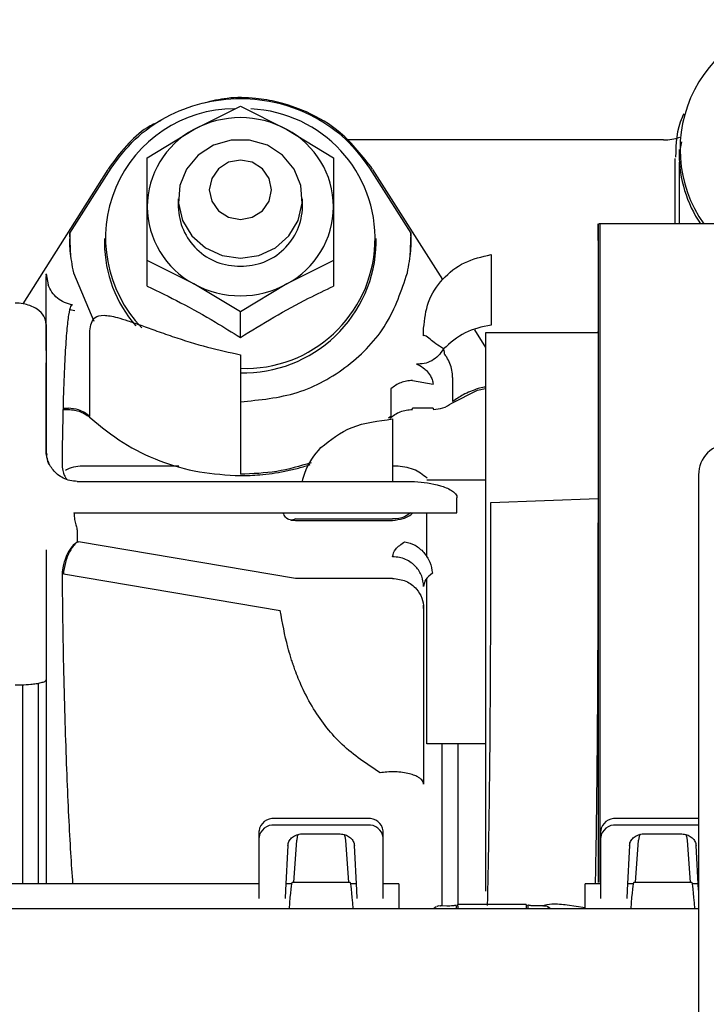
# Paper-space layout 'Sheet2' of a CAD drawing. Units: inches. Extents: x 0.3 to 17.1, y 0.3 to 10.7.
# Drawn here: x 2.8 to 2.9, y 4.6 to 4.7 of the extents above; entities that cross this region are included whole.
import ezdxf

# ---------------------------------------------------------------- set-up
doc = ezdxf.new("R2010")
doc.units = ezdxf.units.IN
doc.header["$MEASUREMENT"] = 0

psp = doc.layouts.new('Sheet2')

# ---------------------------------------------------------------- linework, layer by layer
at = {"color": 7, "linetype": 'Continuous', "lineweight": 25}
for p, q in [((2.8616872031, 4.6658073429), (2.866608463, 4.6682674592)), ((2.866608463, 4.6682674592), (2.8715297227, 4.6658073429)), ((2.8567659432, 4.6628331796), (2.8616872031, 4.6658073429)), ((2.8715297227, 4.6658073429), (2.8764509826, 4.6628331796)), ((2.9113151651, 4.6647103147), (2.8778289576, 4.6647103147)), ((2.9129796653, 4.6632314729), (2.9132493921, 4.6645250015)), ((2.8567659432, 4.6576559235), (2.8567659432, 4.6628331796)), ((2.8764509826, 4.6628331796), (2.8764509826, 4.6576559235)), ((2.9125402214, 4.6558357372), (2.9125402214, 4.6627518605)), ((2.9129503265, 4.6637110853), (2.9129503265, 4.6632314729)), ((2.8485962988, 4.6548535326), (2.8529555286, 4.6617319736)), ((2.8802613972, 4.6617319736), (2.884620627, 4.6548535325)), ((2.9129797706, 4.6558357372), (2.9129797706, 4.662352714)), ((2.8526142034, 4.6616003124), (2.8436137177, 4.6473984204)), ((2.8879801174, 4.6499594999), (2.8806027225, 4.6616003123)), ((2.8567659432, 4.6519646205), (2.8567659432, 4.6576559235)), ((2.8600467831, 4.6584952452), (2.8600467831, 4.6576559235)), ((2.8731701427, 4.6576559235), (2.8731701427, 4.6584952452)), ((2.8764509826, 4.6576559235), (2.8764509825, 4.6519646204)), ((2.9396071508, 4.6558357372), (2.9044839591, 4.6558357372)), ((2.8487063701, 4.652345062), (2.8485962989, 4.6548535322)), ((2.8846206269, 4.6548535325), (2.8845106142, 4.6523463942)), ((2.8522547884, 4.6542986369), (2.8522547884, 4.6538190245)), ((2.8809621374, 4.6538190245), (2.8809621374, 4.6542986369)), ((2.8567659433, 4.6492717965), (2.8567659432, 4.6519646205)), ((2.8616872031, 4.6495045041), (2.8567659432, 4.6519646205)), ((2.8764509825, 4.6519646204), (2.8715297228, 4.6495045041)), ((2.8764509825, 4.6519646204), (2.8764509826, 4.6492717966)), ((2.8461032135, 4.6505493312), (2.8463020835, 4.6494065351)), ((2.8489662798, 4.6506745489), (2.8511135226, 4.645555654)), ((2.8666084629, 4.6465303408), (2.8616872031, 4.6495045041)), ((2.8715297228, 4.6495045041), (2.8666084629, 4.6465303408)), ((2.8485975361, 4.6467981777), (2.8491205754, 4.6466992144)), ((2.8666084629, 4.6438375169), (2.8666084629, 4.6465303408)), ((2.8461032136, 4.6452156644), (2.8461032136, 4.6314865317)), ((2.8507088263, 4.6354880685), (2.8507082945, 4.6445384127)), ((2.8925270981, 4.642784806), (2.89135682, 4.6446313912)), ((2.8925270981, 4.5852976795), (2.8925270981, 4.6443527975)), ((2.8925270981, 4.6443527975), (2.9043936272, 4.6443527975)), ((2.9043947217, 4.6445001593), (2.9043210855, 4.6443342603)), ((2.8666080102, 4.6420147844), (2.8666084629, 4.6293736286)), ((2.8847793274, 4.639277002), (2.8869710702, 4.6389069748)), ((2.8890270864, 4.6395999716), (2.8890267644, 4.6370542791)), ((2.8825079561, 4.6384034391), (2.8825080993, 4.6354880684)), ((2.8889347171, 4.6368798083), (2.8916563701, 4.6382755845)), ((2.8916577164, 4.638275389), (2.892504189, 4.6384289145)), ((2.8461032136, 4.63636156), (2.8461032352, 4.63636156)), ((2.8461032136, 4.6362182029), (2.8461032357, 4.6362182029)), ((2.8478765277, 4.6362182029), (2.8484374497, 4.6362182029)), ((2.8478804996, 4.63636156), (2.8484374497, 4.63636156)), ((2.8869704614, 4.63636156), (2.8847794762, 4.63636156)), ((2.8847794762, 4.6362416887), (2.8847794762, 4.63636156)), ((2.8869704629, 4.63636156), (2.8869704629, 4.6362516175)), ((2.8825080948, 4.6354880702), (2.8822372176, 4.6352880059)), ((2.8461032327, 4.6316749709), (2.8461621425, 4.6314652958)), ((2.8600958561, 4.6302429538), (2.8502042634, 4.6302429538)), ((2.8830126624, 4.6302429538), (2.8826849077, 4.6302429538)), ((2.849384054, 4.6286217114), (2.8850138182, 4.6286217114)), ((2.8862935023, 4.628768808), (2.8925270981, 4.628768808)), ((2.9150001128, 4.6293242245), (2.9150001128, 4.5456628072)), ((2.8894837264, 4.6253118138), (2.8894838386, 4.62688044)), ((2.8930789939, 4.6263899218), (2.9043854799, 4.6268294041)), ((2.8490278462, 4.6253117587), (2.8894837264, 4.6253118138)), ((2.8862935023, 4.620598989), (2.8862935023, 4.6253118094)), ((2.8724314225, 4.6245038945), (2.8826845784, 4.6245038945)), ((2.8724334796, 4.6246471697), (2.8826845784, 4.6246472516)), ((2.8724327455, 4.618372286), (2.8495244413, 4.622239228)), ((2.8461032136, 4.6213771933), (2.8461032136, 4.6076477815)), ((2.8479102631, 4.6188432445), (2.8708192673, 4.6149764024)), ((2.8826845784, 4.618372286), (2.8724327455, 4.618372286)), ((2.8862935023, 4.600881669), (2.8862935023, 4.6184050962)), ((2.8859654183, 4.6152347963), (2.8859042215, 4.6152294963)), ((2.885950122, 4.6151999947), (2.8859514116, 4.6155238372)), ((2.8436425837, 4.5860693182), (2.8436425837, 4.6071327879)), ((2.8452830036, 4.5860693182), (2.8452830036, 4.6072981014)), ((2.8925270981, 4.600881669), (2.8862935023, 4.600881669)), ((2.8879339222, 4.5837842086), (2.8879339222, 4.600881669)), ((2.8895743422, 4.600881669), (2.8895743422, 4.5838821274)), ((2.8800591679, 4.5929841572), (2.8702166482, 4.5929841573)), ((2.9150001128, 4.5929841572), (2.9063058871, 4.5929841573)), ((2.8800591679, 4.5922851202), (2.8702166482, 4.5922851202)), ((2.9150001128, 4.5922851202), (2.9063058871, 4.5922851202)), ((2.8685762283, 4.5909836875), (2.8685762283, 4.5916827246)), ((2.8685762283, 4.5854129787), (2.8685762283, 4.5909836875)), ((2.8732571948, 4.5913738805), (2.8770178743, 4.5913738805)), ((2.8816995879, 4.5909836875), (2.8816995879, 4.5916827246)), ((2.8816995879, 4.5854129787), (2.8816995879, 4.5909836875)), ((2.9046654671, 4.5909836875), (2.9046654671, 4.5916827246)), ((2.9046654671, 4.5854129787), (2.9046654671, 4.5909836875)), ((2.9093464336, 4.5913738805), (2.9131071131, 4.5913738805)), ((2.8716185983, 4.5901270952), (2.8713715419, 4.5854129787)), ((2.8722591033, 4.5862333602), (2.872555071, 4.5907137439)), ((2.8777207451, 4.5907137439), (2.8780167128, 4.5862333602)), ((2.8789035272, 4.5854129787), (2.8786564708, 4.5901270952)), ((2.9077078372, 4.5901270952), (2.9074607808, 4.5854129787)), ((2.9077246412, 4.5904477351), (2.9077078372, 4.5901270952)), ((2.9083483422, 4.5862333602), (2.9086443099, 4.5907137439)), ((2.913809984, 4.5907137439), (2.9141059516, 4.5862333602)), ((2.914992766, 4.5854129787), (2.9147457096, 4.5901270952)), ((2.8685762283, 4.5860693182), (2.791097927, 4.5860693182)), ((2.8720201012, 4.5860693182), (2.8714059392, 4.5860693182)), ((2.8781920433, 4.5862333602), (2.8720837728, 4.5862333602)), ((2.8788691299, 4.5860693182), (2.8782557149, 4.5860693182)), ((2.8833400078, 4.5860693182), (2.8816995879, 4.5860693182)), ((2.8833400078, 4.5860693182), (2.8833400078, 4.5834336828)), ((2.9046654671, 4.5860693182), (2.9030250472, 4.5860693182)), ((2.9030250472, 4.5834336828), (2.9030250472, 4.5860693182)), ((2.9081093401, 4.5860693182), (2.9074951781, 4.5860693182)), ((2.9142812821, 4.5862333602), (2.9081730117, 4.5862333602)), ((2.9149583687, 4.5860693182), (2.9143449538, 4.5860693182)), ((2.8685762283, 4.5845439032), (2.8685762283, 4.5854129787)), ((2.8713715419, 4.5854129787), (2.8713259956, 4.5845439032)), ((2.8789490735, 4.5845439032), (2.8789035272, 4.5854129787)), ((2.8816995879, 4.5845439032), (2.8816995879, 4.5854129787)), ((2.9046654671, 4.5845439032), (2.9046654671, 4.5854129787)), ((2.9074607808, 4.5854129787), (2.9074152345, 4.5845439032)), ((2.8872909827, 4.5836557237), (2.8870163618, 4.5834336828)), ((2.8884253097, 4.5837249413), (2.887829585, 4.5837520741)), ((2.8894095616, 4.5837564555), (2.8894095616, 4.5834336828)), ((2.8967914514, 4.5838821274), (2.8895736036, 4.5838821274)), ((2.8895736036, 4.5837337332), (2.8895736036, 4.5838821274)), ((2.8895736036, 4.5837337332), (2.8895736036, 4.5834336828)), ((2.8967914514, 4.5838821274), (2.8967914514, 4.5837337332)), ((2.8967914514, 4.5837337332), (2.8967914514, 4.5834336828)), ((2.8969554934, 4.5837564555), (2.8969554934, 4.5834336828)), ((2.898651772, 4.5837246099), (2.8985712575, 4.5837691151)), ((2.8993486932, 4.5834336828), (2.8990740723, 4.5836557237)), ((2.9030250472, 4.5835412243), (2.9011311252, 4.5838284536)), ((2.9150001128, 4.5834336828), (2.7931808611, 4.5834336828))]:
    psp.add_line(p, q, dxfattribs=at)
at = {"color": 7, "linetype": 'Continuous', "lineweight": 25, "flags": 128}
for points in [[(2.8666084629, 4.6522202796), (2.868542552, 4.6524990587), (2.8703047888, 4.6533106253), (2.8717385908, 4.6545828681), (2.8727165584, 4.6562027428), (2.8731517949, 4.6580263164), (2.8730056277, 4.6598915564), (2.8722910443, 4.661632728), (2.8710715386, 4.6630951205), (2.8694554691, 4.6641487939), (2.8675864305, 4.6647001246), (2.8656304953, 4.6647001246), (2.8637614567, 4.6641487939), (2.8621453872, 4.6630951205), (2.8609258815, 4.661632728), (2.8602112981, 4.6598915564), (2.8600651309, 4.6580263164), (2.8605003674, 4.6562027428), (2.861478335, 4.6545828681), (2.8629121371, 4.6533106253), (2.8646743738, 4.6524990587), (2.8666084629, 4.6522202796)], [(2.8666084629, 4.6563169871), (2.867863986, 4.6565558138), (2.868928367, 4.6572359346), (2.8696395637, 4.6582538072), (2.8698893028, 4.6594544699), (2.8696395637, 4.6606551326), (2.868928367, 4.6616730053), (2.867863986, 4.6623531261), (2.8666084629, 4.6625919527), (2.8653529398, 4.6623531261), (2.8642885588, 4.6616730053), (2.8635773621, 4.6606551326), (2.863327623, 4.6594544699), (2.8635773621, 4.6582538072), (2.8642885588, 4.6572359346), (2.8653529398, 4.6565558138), (2.8666084629, 4.6563169871)], [(2.8727006361, 4.5912804334), (2.8726234971, 4.5910797104), (2.872555071, 4.5907137439)], [(2.877565889, 4.5913003087), (2.8776523191, 4.5910797104), (2.8777207451, 4.5907137439)], [(2.9088063776, 4.5913152958), (2.9087127359, 4.5910797104), (2.9086443099, 4.5907137439)], [(2.9136551278, 4.5913003088), (2.913741558, 4.5910797104), (2.913809984, 4.5907137439)]]:
    psp.add_lwpolyline(points, dxfattribs=at)
at = {"color": 7, "linetype": 'Continuous', "lineweight": 25}
for centre, radius, start, end in [((2.9267440755, 4.6637271924), 0.0136979194071043, 90.2265333669, 215.1771311707), ((2.8660387953, 4.6543401629), 0.0136724656092997, 90.1861291491, 223.9061020275), ((2.8671176391, 4.6542802455), 0.0137175490715869, 267.8727722863, 87.5738137184), ((2.8666084629, 4.6568450579), 0.0102245464957484, 61.2284718368, 118.7715281126), ((2.8661149366, 4.6575729187), 0.0093493618431125, 118.2673708168, 179.4913140378), ((2.8671019892, 4.6575729187), 0.0093493618614634, 0.5086860778, 61.7326292235), ((2.9113169402, 4.6698324937), 0.0051221793474613, 269.9801441525, 289.3450843985), ((2.9262727213, 4.6632617553), 0.0133224292774578, 180.130235889, 213.8766779218), ((2.8661149366, 4.6577389284), 0.0093493618862113, 180.5086861035, 241.7326290186), ((2.8664486064, 4.6577820273), 0.0064030651657345, 181.1284726137, 271.4305733237), ((2.8667683194, 4.6577820273), 0.0064030651657345, 268.5694266763, 358.8715273863), ((2.8671019891, 4.6577389284), 0.0093493619407406, 298.2673710977, 359.4913136564), ((2.8656303382, 4.6538596466), 0.0133756115451932, 180.1740091785, 221.12760155), ((2.8669256009, 4.6541289119), 0.0140399568690462, 268.7056789166, 358.735275146), ((2.8666084629, 4.6584667892), 0.0102245465327802, 241.2284719338, 298.77152802), ((2.9182809527, 4.6293242245), 0.0032808399166671, 89.9999999882, 180), ((2.8546277287, 4.6182359609), 0.0067448600234144, 172.625049496, 174.8342933829), ((2.8700646672, 4.5914911567), 0.0015007160713673, 84.1875586586, 172.6661290021), ((2.8802111489, 4.5914911567), 0.0015007160775965, 7.3338715468, 95.8124410507), ((2.9061539061, 4.5914911567), 0.0015007160713686, 84.1875586586, 172.6661290021), ((2.8700646672, 4.5907921196), 0.0015007160918464, 84.1875593773, 172.6661279089), ((2.8802111489, 4.5907921197), 0.0015007160775981, 7.3338715468, 95.8124410507), ((2.9061539061, 4.5907921196), 0.0015007160918465, 84.1875593773, 172.6661279089)]:
    psp.add_arc(centre, radius, start, end, dxfattribs=at)
for centre, major_axis, ratio, start_param, end_param in [((2.8716779519, 4.5764728615), (0.0004062333232801585, 0.009760490133350785), 0.0318487191, 0.0013255485366913, 0.7781225840784147), ((2.8785978642, 4.5764728615), (-0.0004062333233383342, 0.009760490133349899), 0.0318487213, 5.505062723007563, 6.281859758549511), ((2.9077671908, 4.5764728615), (0.0004062333233383342, 0.009760490133349899), 0.0318487213, 0.0013255486319378, 0.7781225841732069), ((2.9146871031, 4.5764728615), (-0.0004062333233383342, 0.009760490133349899), 0.0318487213, 5.505062723007563, 6.281859758550934)]:
    psp.add_ellipse(centre, major_axis=major_axis, ratio=ratio, start_param=start_param, end_param=end_param, dxfattribs=at)
for points, knots in [([(2.852955438558112, 4.661732025790198), (2.853749916831618, 4.662797477869516), (2.855339124198245, 4.664928718395159), (2.858697253094986, 4.667262387947025), (2.862511333983237, 4.668751300647903), (2.866608462918774, 4.669252575248978), (2.870705591852701, 4.668751300642201), (2.874519672738852, 4.667262387939416), (2.87787780163689, 4.664928718389054), (2.879467009013182, 4.662797477868095), (2.880261487292207, 4.661732025790197)], [0, 0, 0, 0, 0.1249832218371, 0.2500059013215862, 0.3750013585678804, 0.4999999999488192, 0.6249986413073493, 0.7499940984998748, 0.8750167779655814, 1, 1, 1, 1]), ([(2.880576235373874, 4.661634004083608), (2.879520421458677, 4.662995809114772), (2.877612294669533, 4.665456940403301), (2.873942110438331, 4.667644406506412), (2.870845815916909, 4.668717711944504), (2.868018190642887, 4.669169027539311), (2.865369363777892, 4.669255952134484), (2.863586158356743, 4.668814080173804), (2.862777294849779, 4.668613646673824)], [0, 0, 0, 0, 0.2552139164822782, 0.4612370645929941, 0.6179674372469866, 0.7325914333583633, 0.8787032450438133, 1, 1, 1, 1]), ([(2.913442383906336, 4.667473275626608), (2.913378895278911, 4.667348946697722), (2.912661334254512, 4.665943756552787), (2.912612702880968, 4.66433959660581), (2.912568374331924, 4.662877370110819)], [0, 0, 0, 0, 0.0884783666703349, 1, 1, 1, 1]), ([(2.858130192682118, 4.666702457436081), (2.857663270946351, 4.666484611453024), (2.856308478179171, 4.66585252230489), (2.854441025535815, 4.664081743696033), (2.853257559953302, 4.66247270122732), (2.852640690474435, 4.661634004095932)], [0, 0, 0, 0, 0.2011342232462029, 0.5835992844466876, 1, 1, 1, 1]), ([(2.904386562695993, 4.654088542001927), (2.904386384301164, 4.654206950712797), (2.904385972410295, 4.654480341300443), (2.904385974811962, 4.65487521236581), (2.904386259624731, 4.655294263953668), (2.904386954399669, 4.655667133287322), (2.904387577193147, 4.655777615620545), (2.904387905047413, 4.655835776319783)], [0, 0, 0, 0, 0.1181585592248894, 0.2728130194501338, 0.4644033545971922, 0.7180483567130758, 1, 1, 1, 1]), ([(2.90438863337164, 4.65584272224667), (2.904388757981134, 4.65584659075041), (2.90438923082352, 4.655861270149751), (2.904390220887155, 4.655710376531174), (2.904391183446196, 4.655421428181794), (2.904391777078364, 4.654963545575913), (2.904392311095339, 4.65417417414351), (2.904392737090201, 4.652908643908886), (2.904393135210372, 4.650479446222177), (2.904393516143412, 4.646364800147626), (2.904393917293363, 4.6402883551378), (2.904394210300703, 4.633736525795778), (2.904394319356901, 4.629057694796294), (2.90439437175556, 4.626809638505547)], [0, 0, 0, 0, 0.0190585546702791, 0.0723194686325089, 0.1098020495822013, 0.1595962000996011, 0.2216860661313698, 0.2960221399953286, 0.3825247252699725, 0.5540282264608422, 0.7139650301826767, 0.8625676556084073, 1, 1, 1, 1]), ([(2.904610464109409, 4.58623336021026), (2.904610465133104, 4.587308410286737), (2.904610467555789, 4.589852633885296), (2.904610471406907, 4.594547713768776), (2.904610475626207, 4.600072713652491), (2.904610479848188, 4.605946311883657), (2.904610484069451, 4.612010929675172), (2.904610488290906, 4.618139478691075), (2.90461049251231, 4.62419415170061), (2.904610496733727, 4.630041261737823), (2.904610500955141, 4.635551093392339), (2.904610505176556, 4.640601441315868), (2.90461050939797, 4.645080777812956), (2.904610513619385, 4.64888822630929), (2.904610517840799, 4.651945332963918), (2.904610522062214, 4.654162161782338), (2.904610526283628, 4.655572327946741), (2.904610529097905, 4.655747934122213), (2.904610530505043, 4.65583573720995)], [0, 0, 0, 0, 0.0465134868234583, 0.1100792543685604, 0.1736450219136638, 0.2372107894587642, 0.3007765570038676, 0.3643423245489706, 0.4279080920940733, 0.4914738596391782, 0.5550396271842808, 0.6186053947293828, 0.6821711622744864, 0.7457369298195884, 0.8093026973646913, 0.8728684649097939, 0.9364342324548973, 1, 1, 1, 1]), ([(2.904610469405705, 4.58623336021026), (2.904610474317279, 4.587309528578062), (2.904610485937404, 4.589855598747132), (2.904610517034795, 4.594552647263455), (2.904610559809941, 4.600074159733701), (2.904610610031162, 4.605935984992916), (2.904610663158933, 4.611982646669331), (2.904610714512088, 4.618090475495993), (2.904610759013228, 4.624125714838913), (2.904610791866982, 4.629958563433345), (2.904610808986754, 4.635462273962077), (2.9046108075015, 4.640516112546488), (2.904610786215593, 4.645008251713084), (2.904610746203062, 4.648835871428003), (2.904610690921879, 4.651917473651621), (2.904610628095532, 4.654159749587777), (2.90461056492185, 4.655594577462225), (2.90461054030804, 4.655785671350733), (2.904610528012069, 4.65588113340181)], [0, 0, 0, 0, 0.0465551987462349, 0.1101433625902088, 0.173620680950971, 0.2370249266546086, 0.3003882129009792, 0.36373300205158, 0.4270741662362532, 0.4904247181337302, 0.5538023574823289, 0.617233879988092, 0.6807547597441479, 0.7444018680683626, 0.8081983445094776, 0.8721310194043622, 0.9361223153078427, 0.9999999999999999, 0.9999999999999999, 0.9999999999999999, 0.9999999999999999]), ([(2.848596298920091, 4.654853532334746), (2.848570469825207, 4.654269063567563), (2.84851883162812, 4.653100578433737), (2.848817168926494, 4.651483016614065), (2.848966279822291, 4.650674548838654)], [0, 0, 0, 0, 0.5001935842090668, 1, 1, 1, 1]), ([(2.884250645995327, 4.650674548874581), (2.884399900418603, 4.65148403379172), (2.884698148619187, 4.653101590006385), (2.884646452407752, 4.654269891865329), (2.884620626891288, 4.654853532291858)], [0, 0, 0, 0, 0.500436961509965, 1, 1, 1, 1]), ([(2.885965418320993, 4.644819349952122), (2.886068399892332, 4.645760770062082), (2.886274368073162, 4.647643656338943), (2.887877997868554, 4.650088416432377), (2.890201207386927, 4.651930339847396), (2.892125892386606, 4.652373350726937), (2.893088211343189, 4.652594850747683)], [0, 0, 0, 0, 0.2499938854066741, 0.5000000012231001, 0.7500061167436055, 1, 1, 1, 1]), ([(2.893088211343189, 4.652594850747683), (2.893088280106325, 4.651702001430528), (2.893088418230519, 4.649908539130898), (2.893088554702739, 4.646742054053064), (2.893088623234235, 4.64515195786286)], [0, 0, 0, 0, 0.4978355649504813, 1, 1, 1, 1]), ([(2.846103213557866, 4.642453800543645), (2.846103217397677, 4.642637341748499), (2.846103228824293, 4.643183528953078), (2.84610321976744, 4.644038412165598), (2.846103222252746, 4.644989616538331), (2.846103222627244, 4.645864197728736), (2.846103225094702, 4.646663097639074), (2.846103231225512, 4.647744731490541), (2.846103241244504, 4.648814849811726), (2.846103249628104, 4.649643183944861), (2.846103252694107, 4.650056185158291), (2.846103247585502, 4.65024109055001), (2.846103242852314, 4.650290623919838), (2.846103242382234, 4.650295543363426)], [0, 0, 0, 0, 0.0411737806456665, 0.1225261225167751, 0.2038221037678618, 0.2850822432792671, 0.3663184558955733, 0.4475313036862268, 0.6496487914808468, 0.8076889615338466, 0.9218775159915559, 0.9922412072022462, 1, 1, 1, 1]), ([(2.846103231529936, 4.650413243683913), (2.846103228659476, 4.650443809578887), (2.846103222917678, 4.650504950697313), (2.846103218929481, 4.650531483431925), (2.846103217703203, 4.650507820463103), (2.846103223713029, 4.650399680841313), (2.846103236324586, 4.650204113032759), (2.846103243248295, 4.650001090281994), (2.846103245717809, 4.649928677154235)], [0, 0, 0, 0, 0.1440768161559887, 0.2881976034507488, 0.4372843609972029, 0.6141565410646647, 0.8623793068421777, 1, 1, 1, 1]), ([(2.84886568239438, 4.647279889953463), (2.848581474232748, 4.647348278576297), (2.848013145892759, 4.64748503465067), (2.847271181468977, 4.647966458919868), (2.846659851084168, 4.648605951911712), (2.846421344900308, 4.649139661615648), (2.846302083495889, 4.649406535068628)], [0, 0, 0, 0, 0.2500533138627336, 0.5000292178824368, 0.7499971838092792, 1, 1, 1, 1]), ([(2.856765943263629, 4.649271796515682), (2.857937228211443, 4.648703013798633), (2.860315268524693, 4.647548223725432), (2.863658856133565, 4.645670948141427), (2.865735082048616, 4.644380397324649), (2.866608462921815, 4.64383751690345)], [0, 0, 0, 0, 0.3599235413065095, 0.7307467687616371, 0.9999999999999999, 0.9999999999999999, 0.9999999999999999, 0.9999999999999999]), ([(2.866608462921815, 4.64383751690345), (2.867779747867716, 4.644562120464331), (2.870157788183962, 4.646033271004681), (2.873501375816187, 4.647848137392151), (2.875577601735466, 4.648850249982938), (2.876450982612659, 4.649271796581244)], [0, 0, 0, 0, 0.359923539568535, 0.7307467673473574, 1, 1, 1, 1]), ([(2.846103214618863, 4.645215664360896), (2.846053562649065, 4.645512321131216), (2.845954456280892, 4.646104454237308), (2.84525355971589, 4.64679383713161), (2.844450124567753, 4.647202431419334), (2.843650111642716, 4.647427654730897), (2.843111902267772, 4.64745467502473), (2.842822373706313, 4.647469210532968)], [0, 0, 0, 0, 0.251121247442433, 0.5012432519024341, 0.6861662859431465, 0.8311738368039406, 1, 1, 1, 1]), ([(2.848838927881272, 4.647220121218542), (2.848781462706652, 4.647215040312771), (2.84864948235826, 4.647203370989251), (2.848455718155002, 4.646317650155235), (2.848261437766934, 4.644672843403037), (2.848088987765582, 4.642228728354045), (2.847945233724727, 4.638999520562248), (2.847832266084623, 4.63506583156871), (2.847791046456129, 4.631897528027512), (2.847770465028352, 4.630315558153157)], [0, 0, 0, 0, 0.1144499276721229, 0.2628573118820938, 0.4109605158140132, 0.5587303488728512, 0.7061444681880236, 0.853274601787966, 1, 1, 1, 1]), ([(2.850708294529233, 4.644538412713612), (2.850795113293008, 4.645097302557586), (2.850929822113596, 4.645964481361421), (2.852053680596864, 4.646253575181161), (2.853297965510098, 4.646047287870052), (2.854667768514346, 4.645629169930876), (2.856000162171492, 4.645163163676084), (2.857598177298031, 4.644582269328282), (2.86002652570294, 4.643725909362439), (2.863205202342797, 4.642740789181123), (2.865471417702064, 4.642257281631798), (2.866608010166465, 4.642014784362156)], [0, 0, 0, 0, 0.2306009905468813, 0.3578026927877824, 0.4685854511259184, 0.5303843431117872, 0.5893949787949258, 0.6531197334661921, 0.722190448501497, 0.8606680333886692, 1, 1, 1, 1]), ([(2.893088623234235, 4.64515195786286), (2.89213567448114, 4.644947329025274), (2.890203635878768, 4.644532458013492), (2.888780448415546, 4.643261582878736), (2.888059226594643, 4.642617547639167)], [0, 0, 0, 0, 0.4932348411289952, 1, 1, 1, 1]), ([(2.885965418319297, 4.644018963843444), (2.885965418319771, 4.644163936094245), (2.885965418320718, 4.644453372673494), (2.885965418320901, 4.644697500329671), (2.885965418320993, 4.644819349952122)], [0, 0, 0, 0, 0.5008774329022362, 1, 1, 1, 1]), ([(2.886645043292079, 4.643638533923027), (2.886445286211815, 4.643798736155522), (2.886042207483027, 4.644121999351689), (2.885991165168973, 4.644053510902081), (2.885965418319297, 4.644018963843444)], [0, 0, 0, 0, 0.4955783225384818, 0.9999999999999999, 0.9999999999999999, 0.9999999999999999, 0.9999999999999999]), ([(2.888059226594643, 4.642617547639167), (2.887777766663224, 4.642807880877457), (2.887182262871405, 4.643210581768268), (2.886830531661118, 4.643490772839352), (2.886645043292079, 4.643638533923027)], [0, 0, 0, 0, 0.4726417115830836, 1, 1, 1, 1]), ([(2.888059265066977, 4.642617521558874), (2.887887253337488, 4.642368294846198), (2.887543223466287, 4.641869832130222), (2.886827166617434, 4.641347562584734), (2.886028307152063, 4.641025100745903), (2.885477862146519, 4.641024819755175), (2.885202637933892, 4.641024679258938)], [0, 0, 0, 0, 0.2499891264779258, 0.4999875720033939, 0.7499922328066129, 1, 1, 1, 1]), ([(2.888177985545591, 4.642066816672817), (2.888178771856516, 4.642147572538357), (2.888180339245054, 4.642308546796675), (2.888099533193221, 4.642514759478591), (2.888059265067916, 4.642617521560473)], [0, 0, 0, 0, 0.5016694369769064, 0.9999999999999999, 0.9999999999999999, 0.9999999999999999, 0.9999999999999999]), ([(2.888747529413912, 4.641077079394643), (2.888641617439236, 4.64130925564845), (2.888475115536057, 4.641674254868324), (2.888257440545188, 4.641961917149569), (2.88817822876513, 4.642066597256649)], [0, 0, 0, 0, 0.6361006850555815, 1, 1, 1, 1]), ([(2.846103232742548, 4.631674970875208), (2.846103237277021, 4.632394836427101), (2.846103248395997, 4.634160017852449), (2.846103233384464, 4.636720153767579), (2.84610322352092, 4.639104526901106), (2.846103220926533, 4.640471516704908), (2.846103220129611, 4.641039007090426), (2.846103220125065, 4.641042806874006), (2.84610322012362, 4.641043822928753), (2.846103220119697, 4.641057339980059), (2.846103220128743, 4.641071628309797), (2.846103220080694, 4.641086152789749), (2.846103220074194, 4.641087534188263), (2.846103220069695, 4.641087894354623), (2.846103220068309, 4.641087994909104), (2.84610322001535, 4.641089070713536), (2.846103219743493, 4.641090985868199), (2.846103219430823, 4.64109435390011), (2.846103218920756, 4.641099323934486), (2.846103218067442, 4.641108191454278), (2.846103216604692, 4.641124026450198), (2.846103214953178, 4.641142998597471), (2.846103213962345, 4.641157182032426), (2.846103213559055, 4.64116295499251)], [0, 0, 0, 0, 0.2020335422887653, 0.495406198015441, 0.7732991142588546, 0.9839099260972743, 0.9849605982482306, 0.9852342758449447, 0.9853294340964724, 0.9853401821270347, 0.9902853606576815, 0.9906750915403942, 0.9907755687902753, 0.9908022104350312, 0.9908096320324475, 0.9908131208594071, 0.9912009996236315, 0.9915058126481487, 0.9920502335475244, 0.9930227706269813, 0.9947605820165453, 0.9978674452996836, 1, 1, 1, 1]), ([(2.885202637932228, 4.641024679259085), (2.885241683055826, 4.641013970240501), (2.885318115983484, 4.640993006761141), (2.885362190316702, 4.640974306543733), (2.885383749644402, 4.640965159176416)], [0, 0, 0, 0, 0.5108416594055004, 1, 1, 1, 1]), ([(2.885383331787486, 4.640961737721606), (2.885621178175318, 4.640827403165357), (2.885982684934859, 4.640623225794547), (2.886269463277919, 4.640316976247011), (2.886367561350957, 4.640212217672283)], [0, 0, 0, 0, 0.6579306791749222, 1, 1, 1, 1]), ([(2.889028293224834, 4.639598533478923), (2.889013489556763, 4.639862910434465), (2.888982917129096, 4.640408899800782), (2.888827626030152, 4.64084971440889), (2.888747529413912, 4.641077079394643)], [0, 0, 0, 0, 0.4842163086895764, 0.9999999999999999, 0.9999999999999999, 0.9999999999999999, 0.9999999999999999]), ([(2.886367578786821, 4.640212198407031), (2.88651331602335, 4.640019614664731), (2.886705388559784, 4.639765801372122), (2.886889058478823, 4.639313663878681), (2.886938547226449, 4.639066145336614), (2.886971074725884, 4.638903458673012)], [0, 0, 0, 0, 0.518762951187014, 0.6836970304567106, 0.9999999999999999, 0.9999999999999999, 0.9999999999999999, 0.9999999999999999]), ([(2.891708352362659, 4.638425230543593), (2.891171173357867, 4.638233436866898), (2.890211631767463, 4.637890843414953), (2.889388904169958, 4.637309966066491), (2.889026763165533, 4.637054280579511)], [0, 0, 0, 0, 0.5598287871673114, 0.9999999999999999, 0.9999999999999999, 0.9999999999999999, 0.9999999999999999]), ([(2.89252709811266, 4.63859092773416), (2.892472487718125, 4.638586470594809), (2.892202783501269, 4.638564458132015), (2.891927719436305, 4.638487002013603), (2.891708351041528, 4.638425229406689)], [0, 0, 0, 0, 0.2024825387320553, 1, 1, 1, 1]), ([(2.886970462946345, 4.636220324639063), (2.887325052064003, 4.636249559271354), (2.888036169833277, 4.636308188443727), (2.888634658035274, 4.636688921192331), (2.888934718307826, 4.636879806780275)], [0, 0, 0, 0, 0.4986362779542879, 1, 1, 1, 1]), ([(2.850708826320993, 4.635488068543594), (2.850330130369464, 4.635764802518668), (2.84965301424957, 4.636259608535711), (2.848809295400866, 4.636330372641402), (2.848437449695993, 4.63636155996026)], [0, 0, 0, 0, 0.5592777079179542, 1, 1, 1, 1]), ([(2.84843744969316, 4.636220324639062), (2.848657580630662, 4.636208384369457), (2.849097152429133, 4.636184541261152), (2.849727365335525, 4.635997220227157), (2.85031341294184, 4.63571446122037), (2.850641268894059, 4.635443120062521), (2.850804954080923, 4.635307650421583)], [0, 0, 0, 0, 0.2511565680520152, 0.5015257990058313, 0.7511320377617972, 1, 1, 1, 1]), ([(2.882411971730905, 4.635307650417005), (2.882575656918343, 4.635443120052292), (2.882903512876772, 4.63571446120301), (2.883489560481797, 4.635997220221195), (2.884119773400939, 4.636184541262216), (2.884559345209687, 4.63620838436974), (2.884779476154326, 4.636220324639062)], [0, 0, 0, 0, 0.2488679557518425, 0.4984741956957023, 0.7488434270232452, 0.9999999999999999, 0.9999999999999999, 0.9999999999999999, 0.9999999999999999]), ([(2.850804956475829, 4.635307653827797), (2.851912268316859, 4.634398767656521), (2.854126397703143, 4.632581401034), (2.858053859501605, 4.630698293427391), (2.862248541426766, 4.629460258068874), (2.865155386805041, 4.629308336124384), (2.866608462904326, 4.629232393266142)], [0, 0, 0, 0, 0.2501712542474866, 0.5002308339061353, 0.7501750055788337, 1, 1, 1, 1]), ([(2.875091465263969, 4.632197556055202), (2.876117952314165, 4.633012760486447), (2.878172008053004, 4.634644028352907), (2.881180556451841, 4.63502661671137), (2.882685622782055, 4.635218011623573)], [0, 0, 0, 0, 0.4997367066468764, 0.9999999999999999, 0.9999999999999999, 0.9999999999999999, 0.9999999999999999]), ([(2.882685623606823, 4.635218011623568), (2.882685536505607, 4.634964225360276), (2.882685362303178, 4.634456652833438), (2.882685100999533, 4.63240932275508), (2.882684904670771, 4.630422072009274), (2.882684795443224, 4.628924979015101), (2.882684773316894, 4.628621711418593)], [0, 0, 0, 0, 0.3073112311982837, 0.6146224627025301, 0.9219336942067775, 1, 1, 1, 1]), ([(2.846103213570993, 4.631486534590033), (2.846103213571122, 4.631685782914257), (2.846103213571337, 4.632017708761853), (2.846103213571156, 4.631825467976119), (2.846103213571084, 4.631748625417677)], [0, 0, 0, 0, 0.6002796277158642, 1, 1, 1, 1]), ([(2.849384053487659, 4.628621720151923), (2.849120760481336, 4.628639997662911), (2.848607493869789, 4.628675628066707), (2.847900018405355, 4.628947909944238), (2.847302101477791, 4.629334456743077), (2.84682732076836, 4.629809628035176), (2.846477346208523, 4.630331191802597), (2.846248120702265, 4.630863365963584), (2.846120340314543, 4.631381137351612), (2.84610885720185, 4.631689246983198), (2.846103213698777, 4.63184067087836)], [0, 0, 0, 0, 0.1490989950479581, 0.290655407228427, 0.424769869772061, 0.5516690771569008, 0.6717681537303408, 0.7857675132517854, 0.8947130687002752, 1, 1, 1, 1]), ([(2.846116626420325, 4.631526167570401), (2.846123090960509, 4.63138868534826), (2.846140752516158, 4.631013074732811), (2.846290036815863, 4.630652147609617), (2.846384679589451, 4.630423328208852)], [0, 0, 0, 0, 0.3660232604875261, 1, 1, 1, 1]), ([(2.873162671183734, 4.628621711418593), (2.873237156990593, 4.628916951061262), (2.873617146855893, 4.630423118165834), (2.874434405818943, 4.631406742369072), (2.875091465263969, 4.632197556055202)], [0, 0, 0, 0, 0.1960205091269787, 1, 1, 1, 1]), ([(2.874082741658597, 4.630578491810658), (2.872881775579308, 4.630231472642889), (2.870444115555003, 4.629527110739978), (2.867899445876539, 4.62942528676871), (2.866608462904326, 4.62937362858526)], [0, 0, 0, 0, 0.4926716881413278, 1, 1, 1, 1]), ([(2.847769531322673, 4.630298618358903), (2.847804882058977, 4.630062656226791), (2.847867603628883, 4.629643996902783), (2.848035224708261, 4.629204560843678), (2.848165267008413, 4.628962810872135), (2.84823828068707, 4.628867789597729), (2.848256463297939, 4.628844126430929)], [0, 0, 0, 0, 0.3993197110854144, 0.708498939255518, 0.9274074330624408, 1, 1, 1, 1]), ([(2.850204263448012, 4.630242953783129), (2.849533802431391, 4.630222121763848), (2.848783481433423, 4.630198808400192), (2.848193592426548, 4.629805101862144), (2.848130807931361, 4.629763197934532)], [0, 0, 0, 0, 0.8935655785147318, 1, 1, 1, 1]), ([(2.866608462904326, 4.629230141991828), (2.867291972830873, 4.629246536920394), (2.868414753532761, 4.629273468364528), (2.869974513361791, 4.629457745498562), (2.871290016224385, 4.629679561336339), (2.872595261207729, 4.629986848719074), (2.873490514095205, 4.63022823095742), (2.873940993950457, 4.630388728170366), (2.873971223623422, 4.630399498415033)], [0, 0, 0, 0, 0.2735301766627886, 0.4493195955364974, 0.6285482315708238, 0.8078052132715096, 0.9871026740026608, 1, 1, 1, 1]), ([(2.886342763544129, 4.628960223485676), (2.885881077622405, 4.629315914899803), (2.884909918234776, 4.630064114140183), (2.8836654923772, 4.630181416547537), (2.883012662406345, 4.630242953783129)], [0, 0, 0, 0, 0.4753966522947886, 1, 1, 1, 1]), ([(2.885013818225528, 4.628621711418467), (2.885919632841383, 4.628531058271482), (2.887230888709608, 4.628399828912984), (2.888713825566042, 4.627819376664164), (2.889284611835827, 4.627403769522746), (2.889445032852547, 4.627142883358723), (2.889485218358597, 4.626990972663431), (2.889484292612601, 4.626916813127028), (2.889483838561003, 4.62688044002232)], [0, 0, 0, 0, 0.5558756032266093, 0.8046846826883972, 0.9106412507106537, 0.9582698210139824, 0.9795325558464849, 1, 1, 1, 1]), ([(2.892719725057953, 4.583784208626927), (2.892722307593409, 4.583900079590554), (2.892729525825961, 4.584223940995659), (2.8927419007727, 4.584792474610686), (2.892766927281147, 4.585960704625244), (2.892807527585564, 4.587934876784293), (2.892855555757746, 4.59062893169575), (2.89289702223408, 4.593366344434683), (2.892934597217673, 4.596196505719176), (2.892968160178221, 4.59933854836692), (2.892999583121041, 4.603051747785676), (2.893025170184169, 4.606974465530113), (2.893045494755817, 4.611170358137492), (2.893060617731191, 4.615782905074013), (2.893072209741613, 4.620961218538322), (2.893076645801803, 4.624510948018226), (2.893078993935867, 4.626389921781047)], [0, 0, 0, 0, 0.0101704056019134, 0.0284264646256351, 0.048789168549653, 0.1089279460038665, 0.1896949253296795, 0.2586247893878846, 0.3134791161491054, 0.3951253163261674, 0.4803180778827134, 0.5683439348131119, 0.6586422953620561, 0.7581133987486699, 0.871962474914667, 1, 1, 1, 1]), ([(2.904385595182696, 4.626829408617775), (2.904382674409378, 4.624719854836954), (2.904377125836829, 4.620712350342786), (2.904364532563048, 4.615664127486322), (2.904352033699369, 4.611966158757419), (2.904341733639496, 4.609449300221948), (2.904330294692572, 4.607115257423591), (2.904315693366423, 4.604643877151164), (2.904296785567919, 4.602004048662398), (2.904272636026564, 4.599178538440068), (2.904244998539737, 4.596462683743776), (2.904214104515456, 4.593871798704651), (2.904172605042936, 4.590986202833558), (2.904131020142236, 4.588365440340724), (2.904097295304673, 4.586659326127867), (2.904085632591221, 4.586069318210259)], [0, 0, 0, 0, 0.1525151022976992, 0.2897318681529542, 0.3525233569587639, 0.4113599568180772, 0.4662130361618119, 0.5170663022366937, 0.5868568906336622, 0.6556939098265339, 0.7232234530764776, 0.7890118678706078, 0.8529472271716134, 0.9491462531517973, 0.9999999999999999, 0.9999999999999999, 0.9999999999999999, 0.9999999999999999]), ([(2.90439437175556, 4.626809638505547), (2.9043943988984, 4.624976182891595), (2.904394453177078, 4.621309744762856), (2.904394452193511, 4.615625739732393), (2.904394390521547, 4.609942457272684), (2.904394262133628, 4.604347685235076), (2.904394069635691, 4.598945983953154), (2.904393810415044, 4.593863102153874), (2.904393525581072, 4.589557605658571), (2.904393300286106, 4.587212359845025), (2.904393206238954, 4.58623336021026)], [0, 0, 0, 0, 0.12949779252534, 0.2589621698442743, 0.3884160787607294, 0.5178898515622856, 0.6474285429483936, 0.7770926812098267, 0.9069495477097704, 1, 1, 1, 1]), ([(2.849027846237659, 4.625311758668593), (2.849038930855019, 4.625125692389708), (2.849061692129368, 4.624743621860499), (2.849198583814618, 4.624194567673028), (2.849341606265206, 4.623675101653233), (2.849369557363566, 4.623371739583529), (2.849384053487659, 4.62321440858526)], [0, 0, 0, 0, 0.2566364285704837, 0.5269800453165663, 0.754680267892446, 1, 1, 1, 1]), ([(2.872433479635535, 4.624647169305129), (2.87243318982634, 4.624647148131921), (2.872432604612432, 4.624647105376702), (2.872431795993251, 4.624646976435954), (2.872431103898504, 4.624646779997424), (2.872265138693638, 4.624547181945169), (2.871858341303122, 4.624496392740836), (2.871399916702273, 4.624730208645102), (2.87120687954772, 4.625140781684121), (2.871126477971809, 4.625311788760143)], [0, 0, 0, 0, 0.0002899793774166, 0.0005855575591149, 0.0008867730278852, 0.0012135375307206, 0.3685460617343861, 0.7369941974684986, 1, 1, 1, 1]), ([(2.882684578373478, 4.624503982735036), (2.883058768551046, 4.624548859769436), (2.88382075017052, 4.624640245052638), (2.884588057906443, 4.624996643303962), (2.884831221793714, 4.625307335208609), (2.88483472199224, 4.625311807432501)], [0, 0, 0, 0, 0.4874520064196833, 0.9926221785996305, 0.9999999999999999, 0.9999999999999999, 0.9999999999999999, 0.9999999999999999]), ([(2.884605412426432, 4.625311807120153), (2.884392578062983, 4.625152852343373), (2.883836512774696, 4.624737556465663), (2.883124232762395, 4.624681717901437), (2.882684578404326, 4.62464725158526)], [0, 0, 0, 0, 0.38275067322436, 1, 1, 1, 1]), ([(2.871919669183827, 4.624546809040773), (2.871958245695397, 4.624540197180372), (2.872120800048618, 4.62451233601182), (2.872300952367807, 4.624507627150153), (2.872438351922227, 4.624504035769826)], [0, 0, 0, 0, 0.2373145400613116, 1, 1, 1, 1]), ([(2.849384053487659, 4.623214427168773), (2.849384053487659, 4.622975634762875), (2.849384053487659, 4.622548798086165), (2.849384053487659, 4.622341131908211), (2.849384053487659, 4.622249643905572)], [0, 0, 0, 0, 0.5594467835810178, 1, 1, 1, 1]), ([(2.849328961189133, 4.622170538430282), (2.849159665522104, 4.622047558551655), (2.848769281145632, 4.621763975255758), (2.848411839095686, 4.621161972473536), (2.848178635270786, 4.620620423983175), (2.848034344307008, 4.62021823009263), (2.847867770872488, 4.619613983253279), (2.847804941568081, 4.619136558868369), (2.847769537167664, 4.61886752956347)], [0, 0, 0, 0, 0.2159495810445725, 0.497965151886633, 0.5592693024579474, 0.6633880041554281, 0.8103186721815138, 1, 1, 1, 1]), ([(2.849328971697151, 4.622170301321734), (2.849199818575915, 4.622050155858298), (2.848897801675372, 4.621769202830341), (2.848504698355043, 4.621096468304232), (2.848136898930139, 4.620183464790101), (2.848016479155849, 4.61952638459093), (2.847938657829227, 4.619101746253095)], [0, 0, 0, 0, 0.2172852848411646, 0.5081087288710223, 0.6821150720540615, 1, 1, 1, 1]), ([(2.849384054432923, 4.6222496344436), (2.849410256215522, 4.622247658524821), (2.849457048796136, 4.62224412982068), (2.849503847578298, 4.622240725837517), (2.849524441105267, 4.622239227934883)], [0, 0, 0, 0, 0.5599559215605561, 1, 1, 1, 1]), ([(2.882684579434623, 4.620654194159213), (2.882740674289654, 4.620929577443501), (2.882852946952107, 4.621480751245545), (2.883612541899023, 4.621986278773417), (2.88399261998495, 4.622239229291266)], [0, 0, 0, 0, 0.4996305761778645, 1, 1, 1, 1]), ([(2.88399261998495, 4.622239229291266), (2.884354701493485, 4.622142538642104), (2.885078885917073, 4.621949151627359), (2.886009321740289, 4.621154697392207), (2.886692500171973, 4.620108542998253), (2.886830507749722, 4.61931844579013), (2.88689950955757, 4.618923408527509)], [0, 0, 0, 0, 0.2499923722286534, 0.4999995241849787, 0.7500069393434899, 0.9999999999999999, 0.9999999999999999, 0.9999999999999999, 0.9999999999999999]), ([(2.885965420170414, 4.617516854460652), (2.885926314825804, 4.617883302916423), (2.88584502357488, 4.618645067162861), (2.885287263960504, 4.619495684311621), (2.884655509709276, 4.620051647621255), (2.884068946125531, 4.620384291038294), (2.88340126766578, 4.620609941125628), (2.882925997857541, 4.620639287401835), (2.882684579434623, 4.620654194159213)], [0, 0, 0, 0, 0.2229884035205181, 0.4635429362498155, 0.5910212132665215, 0.7229266834565921, 0.8592576217699734, 1, 1, 1, 1]), ([(2.847770419687431, 4.618849105407731), (2.84779118499162, 4.616977565247192), (2.847832772726508, 4.613229336214673), (2.847945337115496, 4.607691609530261), (2.848088736678309, 4.602426110679421), (2.848261034749747, 4.597544070978284), (2.848455290896218, 4.5931446979429), (2.848665742246659, 4.589238556623971), (2.848815067761636, 4.587125553057754), (2.848889711654842, 4.586069318210259)], [0, 0, 0, 0, 0.1419170002701418, 0.2842244221293325, 0.426806551500841, 0.5697337203394587, 0.7129839589264, 0.8565282381826343, 1, 1, 1, 1]), ([(2.882684578404326, 4.618372286001926), (2.883167561433858, 4.618312752903134), (2.884132767709928, 4.618193780357361), (2.885211097714725, 4.617350202495897), (2.885851845994286, 4.616316267871889), (2.885927608181193, 4.615594840124308), (2.885965418321548, 4.615234801884842)], [0, 0, 0, 0, 0.2805124036961353, 0.5605835319402092, 0.780703289992682, 1, 1, 1, 1]), ([(2.88689950955757, 4.618923408527509), (2.886628141853874, 4.618703999252046), (2.886084306137549, 4.618264291066932), (2.886005102242229, 4.617766335823356), (2.885965420170414, 4.617516854460652)], [0, 0, 0, 0, 0.4989883811413894, 0.9999999999999999, 0.9999999999999999, 0.9999999999999999, 0.9999999999999999]), ([(2.881365229085617, 4.597808037909131), (2.8799759120726, 4.598734492269467), (2.877296629722597, 4.600521149160929), (2.874685985941941, 4.603835658654438), (2.873185927759127, 4.60665756272868), (2.872531273738792, 4.608264085336771), (2.872234753770905, 4.609103483022198), (2.872149368150615, 4.609355621418523), (2.87206166869628, 4.60961827882286), (2.871878657376218, 4.610186795867793), (2.871353179324933, 4.611982195794227), (2.871052657346008, 4.613669221319984), (2.870819785050843, 4.614976485126745)], [0, 0, 0, 0, 0.2586704830992703, 0.4988431389962459, 0.6242491353624637, 0.713422326442212, 0.7381107044183459, 0.745481195060668, 0.7495366339328209, 0.7756296672171787, 0.826137061425883, 1, 1, 1, 1]), ([(2.885965418320926, 4.615234796291493), (2.885965418320642, 4.613468812071019), (2.885965418320075, 4.609936827440913), (2.885965418320494, 4.604890272432402), (2.885965418317449, 4.600270302422008), (2.885965418317093, 4.597828398533784), (2.885965418316915, 4.596607440688988)], [0, 0, 0, 0, 0.2499971259712085, 0.499996543719723, 0.7499970636374029, 1, 1, 1, 1]), ([(2.842822373711446, 4.607114219638209), (2.843036288293736, 4.607115375605602), (2.843607459596547, 4.607118462143204), (2.844374610184574, 4.607165841039424), (2.845072872212448, 4.607249444794607), (2.845600109588198, 4.607351366222561), (2.846015493825344, 4.607485386373861), (2.84607294947374, 4.607591753690317), (2.846103213583394, 4.60764778146511)], [0, 0, 0, 0, 0.1247859028258326, 0.3331896588189867, 0.4691264030186597, 0.6257831893780994, 0.8028855489869179, 1, 1, 1, 1]), ([(2.846103213570993, 4.607647781429061), (2.846103213570993, 4.605598923288192), (2.846103213570993, 4.601504366623746), (2.846103213570993, 4.595684743098436), (2.846103213570993, 4.590446585912394), (2.846103213570993, 4.587449469210273), (2.846103213570993, 4.58606931821026)], [0, 0, 0, 0, 0.2598360738688394, 0.519271445250771, 0.7786279075812373, 1, 1, 1, 1]), ([(2.885965441560551, 4.596607440777462), (2.885965132136129, 4.596620219200649), (2.88596212869671, 4.596744253430458), (2.885863517621297, 4.596996491912639), (2.885521746417458, 4.597301058134123), (2.885031315835211, 4.597545658044127), (2.88447056576436, 4.597728919510162), (2.883760579556452, 4.597865677530925), (2.882936303585352, 4.597933349687387), (2.882110956427264, 4.597921927674288), (2.88160056933999, 4.597842813730086), (2.881366825387357, 4.597806581610411)], [0, 0, 0, 0, 0.0143802749638515, 0.1395826623847628, 0.2916754444074337, 0.3886704777542674, 0.4995250044744043, 0.624829494156022, 0.7501683120006055, 0.885583613492145, 1, 1, 1, 1]), ([(2.871618598316658, 4.590127095183872), (2.871644362141654, 4.590272628853722), (2.871695890105413, 4.590563697965822), (2.871998747989583, 4.590943802716319), (2.872429875259769, 4.591224171392808), (2.872876935225991, 4.591357571964748), (2.873158864642539, 4.591369663334619), (2.873257194787423, 4.591373880511265)], [0, 0, 0, 0, 0.2205061965604604, 0.4410150785842581, 0.661457529198208, 0.8819245944212049, 1, 1, 1, 1]), ([(2.877017874299941, 4.59137388050857), (2.877202338035687, 4.591359496699225), (2.877571268980407, 4.591330728809705), (2.878062808695367, 4.591106333540321), (2.878433876455295, 4.590776102325338), (2.878620229897139, 4.590427392216438), (2.878647111472063, 4.590204647847676), (2.878656470800922, 4.590127095181773)], [0, 0, 0, 0, 0.2206391587730573, 0.4412824719128891, 0.6618052270010549, 0.8822510917499675, 1, 1, 1, 1]), ([(2.907707837149991, 4.590127095183872), (2.907733600974551, 4.590272628850562), (2.907785128937428, 4.590563697956276), (2.908087986816226, 4.5909438027002), (2.908519114081947, 4.59122417137789), (2.90896617405806, 4.591357571959596), (2.909248103489415, 4.591369663333086), (2.909346433645756, 4.591373880511265)], [0, 0, 0, 0, 0.2205061902912999, 0.4410150659484983, 0.6614575135775246, 0.8819245814179979, 1, 1, 1, 1]), ([(2.913107113156341, 4.59137388050857), (2.913291576887986, 4.591359496700666), (2.913660507824716, 4.591330728814015), (2.91415204752699, 4.591106333550028), (2.914523115279218, 4.590776102342741), (2.914709468727872, 4.590427392232994), (2.914736350305512, 4.590204647856245), (2.914745709636074, 4.590127095181296)], [0, 0, 0, 0, 0.220639154775561, 0.441282464169995, 0.661805213055875, 0.8822510773806249, 1, 1, 1, 1]), ([(2.887713282998699, 4.583724609904969), (2.88762162545269, 4.583737944019227), (2.887484884404389, 4.583757836770463), (2.887377853802419, 4.583690129266632), (2.887342565829647, 4.583667806113182)], [0, 0, 0, 0, 0.670300156012417, 1, 1, 1, 1]), ([(2.887831206154095, 4.583733183260509), (2.887820587346537, 4.583748144744374), (2.887786579951494, 4.583796059831773), (2.887743151155272, 4.583753725407314), (2.887713282998699, 4.58372460990497)], [0, 0, 0, 0, 0.3122499545967935, 1, 1, 1, 1]), ([(2.88940546137694, 4.583809041954526), (2.889290037282873, 4.58378850083579), (2.88898759683106, 4.583734677885898), (2.888640153738107, 4.58372912147354), (2.888425309654326, 4.583725685623622)], [0, 0, 0, 0, 0.3816423807573727, 0.9999999999999999, 0.9999999999999999, 0.9999999999999999, 0.9999999999999999]), ([(2.896955493362659, 4.583805256552392), (2.896955493362659, 4.583808982266051), (2.896955493362659, 4.583826463777417), (2.896955493362659, 4.583787284639105), (2.896955493362659, 4.583756455479677)], [0, 0, 0, 0, 0.2131230865022399, 1, 1, 1, 1]), ([(2.89793974536266, 4.583740411046329), (2.897731948335394, 4.583743970064221), (2.89738138148545, 4.583749974354598), (2.897081609226763, 4.583803188023134), (2.896959525714806, 4.583824859513241)], [0, 0, 0, 0, 0.5927457981198622, 1, 1, 1, 1]), ([(2.898573072878628, 4.583770290264511), (2.898479448790947, 4.583762334667763), (2.898272325241405, 4.583744734587716), (2.898057477461099, 4.58374194157094), (2.897939745279024, 4.583740411054968)], [0, 0, 0, 0, 0.4520204867467608, 1, 1, 1, 1]), ([(2.901131125214633, 4.5838284536302), (2.900586492811329, 4.583891409561115), (2.899655307718019, 4.583999048445706), (2.898792774601453, 4.583813107400278), (2.89843472065619, 4.58373591972641)], [0, 0, 0, 0, 0.5848809299208264, 1, 1, 1, 1]), ([(2.899253866445548, 4.58343368283526), (2.899218445848446, 4.58349650486813), (2.899139017480033, 4.583637379161043), (2.898918561980501, 4.583749329640059), (2.898740701992929, 4.583732849817185), (2.89865177199952, 4.583724609905782)], [0, 0, 0, 0, 0.2869548358200858, 0.6434774194203341, 1, 1, 1, 1])]:
    psp.add_open_spline(points, degree=3, knots=knots, dxfattribs=at)
for points in [[(2.866608462907567, 4.637042481499474), (2.868654209527501, 4.637235650622825), (2.87274570276737, 4.637621988869525), (2.87814507321523, 4.640644587935046), (2.882369249359478, 4.645058077403188), (2.883623513782164, 4.648802391705191), (2.884250645993506, 4.650674548856194)], [(2.884779327394483, 4.6392770019718), (2.884570173052318, 4.639266011807964), (2.884151864367987, 4.639244031480295), (2.88354874940631, 4.639065845875609), (2.882984566625638, 4.638795091298036), (2.882666826270157, 4.63853398984571), (2.882507956092417, 4.638403439119548)]]:
    psp.add_open_spline(points, degree=3, dxfattribs=at)

doc.saveas('drawing.dxf')
